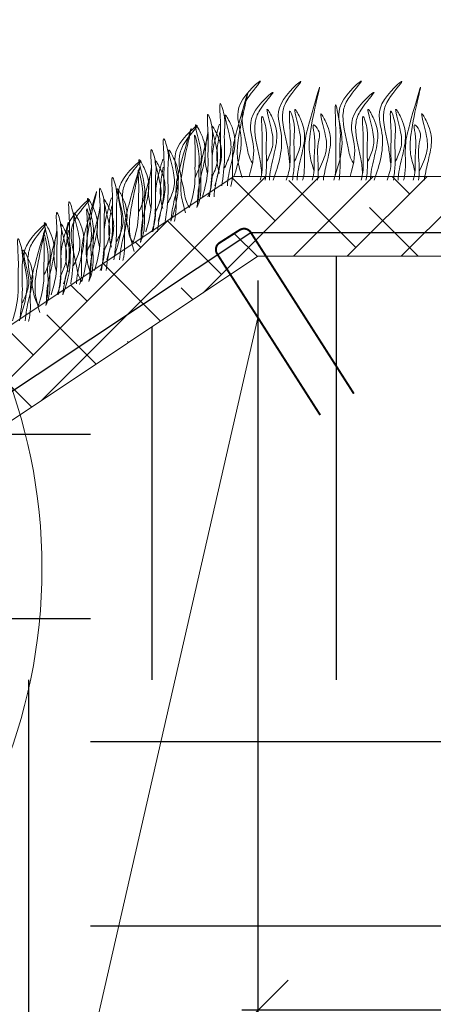
# Model space of a CAD drawing. Units: millimetres. Extents: x -15301 to -5902, y 6346 to 6649.
# Drawn here: x -7852 to -7842, y 6517 to 6541 of the extents above; entities that cross this region are included whole.
import ezdxf

# ---------------------------------------------------------------- set-up
doc = ezdxf.new("R2010")
doc.units = ezdxf.units.MM
doc.layers.get('Defpoints').update_dxf_attribs({"color": 1, "lineweight": 15})
doc.layers.add('Основные линии', color=7, linetype='Continuous', lineweight=18)
doc.layers.add('Трава', color=3, linetype='Continuous', lineweight=9)
doc.styles.get("Standard").update_dxf_attribs({"font": 'arial.ttf'})
doc.dimstyles.new('Геомат', dxfattribs={"dimscale": 100, "dimtxt": 0.2, "dimasz": 0.075, "dimexe": 0.015, "dimexo": 0.0625, "dimgap": 0.0625, "dimtad": 1, "dimtxsty": 'Standard', "dimblk": 'OBLIQUE', "dimcen": 0.075, "dimdle": 0.0375, "dimadec": 0, "dimazin": 0, "dimtfac": 1, "dimtmove": 0, "dimatfit": 3, "dimfxl": 1, "dimarcsym": 0})
pattern_1 = [(0, (-10719.368, 5867.354), (12.208055, 12.208055), [12.20806, -12.20806]), (0, (-10719.368, 5871.932), (12.208055, 12.208055), [12.20806, -12.20806]), (0, (-10719.368, 5876.51), (12.208055, 12.208055), [12.20806, -12.20806]), (90, (-10717.842, 5878.036), (-12.208055, 12.208055), [12.20806, -12.20806]), (90, (-10713.264, 5878.036), (-12.208055, 12.208055), [12.20806, -12.20806]), (90, (-10708.686, 5878.036), (-12.208055, 12.208055), [12.20806, -12.20806])]

# ---------------------------------------------------------------- blocks, each defined once
blk = doc.blocks.new('_Oblique')
at = {"color": 0, "linetype": 'ByBlock', "lineweight": -2}
blk.add_line((-0.5, -0.5), (0.5, 0.5), dxfattribs=at)
blk = doc.blocks.new('*D113')
at = {"color": 0, "lineweight": -2, "transparency": 16777216}
for p, q in [((-10564.387, 6535.735), (-10564.387, 6517.998)), ((-10525.937, 6518.148), (-10564.787, 6518.148))]:
    blk.add_line(p, q, dxfattribs=at)
at = {"color": 0, "linetype": 'ByBlock', "lineweight": -2, "transparency": 16777216}
blk.add_line((-10526.337, 6535.735), (-10526.337, 6517.998), dxfattribs=at)
at = {"layer": 'Defpoints', "color": 0, "transparency": 16777216}
for p in [(-10564.387, 6536.335), (-10526.337, 6536.335), (-10564.387, 6518.148)]:
    blk.add_point(p, dxfattribs=at)
at = {"color": 0, "lineweight": -2, "transparency": 16777216, "xscale": 1.5, "yscale": 1.5, "zscale": 1.5, "rotation": 180}
blk.add_blockref('_Oblique', (-10564.387, 6518.148), dxfattribs=at)
at = {"color": 0, "lineweight": -2, "transparency": 16777216, "xscale": 1.5, "yscale": 1.5, "zscale": 1.5}
blk.add_blockref('_Oblique', (-10526.337, 6518.148), dxfattribs=at)
at = {"color": 0, "transparency": 16777216, "insert": (-10545.362, 6520.28), "char_height": 3, "width": 9286.62971, "attachment_point": 5}
blk.add_mtext('не менее 500', dxfattribs=at)
blk = doc.blocks.new('*D174')
at = {"color": 0, "lineweight": -2, "transparency": 16777216}
for p, q in [((-7846.309, 6535), (-7846.309, 6516.721)), ((-7806.312, 6516.871), (-7846.709, 6516.871))]:
    blk.add_line(p, q, dxfattribs=at)
at = {"color": 0, "linetype": 'ByBlock', "lineweight": -2, "transparency": 16777216}
blk.add_line((-7806.712, 6535), (-7806.712, 6516.721), dxfattribs=at)
at = {"layer": 'Defpoints', "color": 0, "transparency": 16777216}
for p in [(-7846.309, 6535.6), (-7806.712, 6535.6), (-7846.309, 6516.871)]:
    blk.add_point(p, dxfattribs=at)
at = {"color": 0, "lineweight": -2, "transparency": 16777216, "xscale": 1.5, "yscale": 1.5, "zscale": 1.5, "rotation": 180}
blk.add_blockref('_Oblique', (-7846.309, 6516.871), dxfattribs=at)
at = {"color": 0, "lineweight": -2, "transparency": 16777216, "xscale": 1.5, "yscale": 1.5, "zscale": 1.5}
blk.add_blockref('_Oblique', (-7806.712, 6516.871), dxfattribs=at)
at = {"color": 0, "transparency": 16777216, "insert": (-7826.51, 6519.003), "char_height": 3, "attachment_point": 5}
blk.add_mtext('не менее 500', dxfattribs=at)

msp = doc.modelspace()

# ---------------------------------------------------------------- hatches: boundary and pattern name
h = msp.add_hatch()
h.set_pattern_fill('EARTH', color=33, scale=1.922528)
h.set_pattern_definition(pattern_1)
h.paths.add_polyline_path([(-7800.255, 6511.183), (-7791.722, 6511.183), (-7791.722, 6515.364), (-7800.255, 6515.364)], flags=16)
h.paths.add_polyline_path([(-7798.933, 6516.382), (-7792.315, 6516.382), (-7792.315, 6520.534), (-7798.933, 6520.534)], flags=16)
h.paths.add_polyline_path([(-7783.13, 6516.383), (-7777.153, 6516.383), (-7777.153, 6520.883), (-7783.13, 6520.883)], flags=16)
h.paths.add_polyline_path([(-7839.348, 6516.382), (-7812.297, 6516.382), (-7812.297, 6520.771), (-7839.348, 6520.771)], flags=16)
h.paths.add_polyline_path([(-7893.262, 6491.406), (-7858.067, 6491.406), (-7858.067, 6495.778), (-7893.262, 6495.778)], flags=16)
h.paths.add_polyline_path([(-7804.146, 6468.239), (-7791.242, 6468.239)], flags=16)
h.paths.add_polyline_path([(-7815.965, 6473.856), (-7779.241, 6473.856)], flags=16)
h.paths.add_polyline_path([(-7852.218, 6499.681), (-7835.661, 6499.681), (-7835.661, 6504.011), (-7852.218, 6504.011)], flags=16)
h.paths.add_polyline_path([(-7852.179, 6503.756), (-7805.247, 6503.756), (-7805.247, 6507.274), (-7852.179, 6507.274)], flags=16)
h.paths.add_polyline_path([(-7775.835, 6519.383), (-7766.043, 6519.383)])
h.paths.add_polyline_path([(-7775.792, 6522.011), (-7748.56, 6522.011)])
h.paths.add_polyline_path([(-7842.557, 6530.003), (-7842.557, 6530.088), (-7807.981, 6530.088), (-7807.981, 6530.003)], flags=16)
h.paths.add_polyline_path([(-7842.946, 6529.626), (-7829.9, 6529.626)], flags=16)
h.paths.add_polyline_path([(-7776.98, 6458.381), (-7777.178, 6480.443), (-7777.178, 6535.6), (-7784.536, 6535.6), (-7790.675, 6529.461), (-7800.574, 6529.461), (-7806.712, 6535.6), (-7846.309, 6535.6), (-7851.365, 6532.228), (-7857.629, 6503.856), (-7906.053, 6500.5), (-7906.053, 6504.385), (-7909.322, 6504.385), (-7914.546, 6510.041), (-7914.546, 6504.234), (-7889.708, 6486.531), (-7914.546, 6480.684), (-7914.546, 6470.53), (-7906.327, 6470.53), (-7906.327, 6459.065), (-7940.351, 6459.065), (-7940.351, 6470.53), (-7932.132, 6470.53), (-7932.132, 6481.882), (-7971.968, 6481.882), (-7971.968, 6458.956)])
h = msp.add_hatch()
h.set_pattern_fill('EARTH', color=33, scale=1.922528)
h.set_pattern_definition(pattern_1)
h.paths.add_polyline_path([(-7883.743, 6510.643), (-7885.857, 6509.234), (-7890.266, 6509.234), (-7894.125, 6509.234), (-7898.974, 6504.385), (-7906.053, 6504.385), (-7906.053, 6500.5), (-7857.629, 6503.856)])
h.paths.add_polyline_path([(-7851.365, 6532.228), (-7883.646, 6510.708), (-7857.629, 6503.856)])
h.paths.add_polyline_path([(-7889.708, 6486.531), (-7914.546, 6485.202), (-7914.546, 6481.882), (-7914.546, 6480.684)])
h.paths.add_polyline_path([(-7914.546, 6491.537), (-7914.546, 6488.922), (-7914.546, 6485.202), (-7889.708, 6486.531)])
h.paths.add_polyline_path([(-7914.546, 6498.082), (-7914.546, 6495.962), (-7914.546, 6491.537), (-7889.708, 6486.531)])
at = {"layer": 'Основные линии'}
h = msp.add_hatch(dxfattribs=at)
h.set_pattern_fill('ANSI38', color=17, scale=0.296977)
h.set_pattern_definition([(45, (-33566.3817, 10309.5136), (-0.666731472, 0.666731472), []), (135, (-33566.3817, 10309.5136), (-2.000194417, 0.666731472), [2.35725173, -1.41435104])])
h.paths.add_polyline_path([(-7888.256, 6510.014), (-7885.857, 6509.234), (-7846.309, 6535.6), (-7806.712, 6535.6), (-7800.574, 6529.461), (-7790.675, 6529.461), (-7784.536, 6535.6), (-7777.252, 6535.6), (-7777.252, 6537.579), (-7785.056, 6537.579), (-7846.908, 6537.579)])

# ---------------------------------------------------------------- linework, layer by layer
at = {"color": 1, "lineweight": 30}
msp.add_lwpolyline([(-7908.984, 6504.924), (-7899.421, 6504.924), (-7894.62, 6509.746), (-7886.234, 6509.746), (-7846.489, 6536.193), (-7806.466, 6536.193), (-7800.305, 6529.83), (-7790.692, 6529.83), (-7785.064, 6535.6)], dxfattribs=at)
at = {"layer": 'Основные линии', "color": 8}
for p, q in [((-7888.249, 6510.019), (-7846.908, 6537.579)), ((-7846.908, 6537.579), (-7777.252, 6537.579)), ((-7885.857, 6509.234), (-7846.309, 6535.6)), ((-7846.309, 6535.6), (-7806.712, 6535.6)), ((-7853.221, 6503.856), (-7846.309, 6534.072))]:
    msp.add_line(p, q, dxfattribs=at)
at = {"layer": 'Основные линии', "const_width": 0.0495}
msp.add_lwpolyline([(-7844.766, 6531.656), (-7847.323, 6535.661, -0.414214), (-7847.263, 6535.934), (-7846.762, 6536.254, -0.414214), (-7846.489, 6536.193), (-7843.932, 6532.188)], format="xyb", dxfattribs=at)
at = {"layer": 'Основные линии', "color": 8}
msp.add_circle((-7865.296, 6527.848), 13.628, dxfattribs=at)
at = {"layer": 'Трава', "color": 3, "lineweight": 9}
for points, knots in [([(-7846.908, 6537.579), (-7846.782, 6537.946), (-7846.63, 6538.551), (-7846.973, 6539.357), (-7845.972, 6540.222), (-7846.587, 6539.557), (-7846.778, 6539.036), (-7846.59, 6538.478), (-7846.542, 6538.051), (-7846.443, 6537.913)], [2.005676, 2.005676, 2.005676, 2.005676, 8.424296, 12.653932, 16.918954, 20.078161, 21.976618, 27.273598, 29.348008, 29.348008, 29.348008, 29.348008]), ([(-7845.932, 6537.488), (-7845.791, 6537.883), (-7845.613, 6538.517), (-7845.968, 6539.349), (-7844.967, 6540.213), (-7845.582, 6539.548), (-7845.773, 6539.028), (-7845.585, 6538.469), (-7845.536, 6538.042), (-7845.527, 6537.923)], [1.523522, 1.523522, 1.523522, 1.523522, 8.424296, 12.653932, 16.918954, 20.078161, 21.976618, 27.273598, 29.348008, 29.348008, 29.348008, 29.348008]), ([(-7844.919, 6537.712), (-7844.963, 6537.858), (-7845.047, 6538.14), (-7845.041, 6538.782), (-7844.599, 6540.459), (-7845.027, 6538.977), (-7845.171, 6538.418), (-7845.153, 6537.964), (-7845.159, 6537.653), (-7845.194, 6537.517), (-7845.202, 6537.488)], [0, 0, 0, 0, 2.58288, 4.956607, 12.276813, 17.805661, 20.582095, 23.490086, 25.401657, 25.935096, 25.935096, 25.935096, 25.935096]), ([(-7844.404, 6537.579), (-7844.278, 6537.946), (-7844.126, 6538.551), (-7844.469, 6539.357), (-7843.468, 6540.222), (-7844.083, 6539.557), (-7844.274, 6539.036), (-7844.086, 6538.478), (-7844.038, 6538.051), (-7843.939, 6537.913)], [2.005676, 2.005676, 2.005676, 2.005676, 8.424296, 12.653932, 16.918954, 20.078161, 21.976618, 27.273598, 29.348008, 29.348008, 29.348008, 29.348008]), ([(-7843.428, 6537.488), (-7843.287, 6537.883), (-7843.109, 6538.517), (-7843.464, 6539.349), (-7842.462, 6540.213), (-7843.077, 6539.548), (-7843.269, 6539.028), (-7843.081, 6538.469), (-7843.032, 6538.042), (-7843.023, 6537.923)], [1.523522, 1.523522, 1.523522, 1.523522, 8.424296, 12.653932, 16.918954, 20.078161, 21.976618, 27.273598, 29.348008, 29.348008, 29.348008, 29.348008]), ([(-7842.415, 6537.712), (-7842.459, 6537.858), (-7842.543, 6538.14), (-7842.537, 6538.782), (-7842.095, 6540.459), (-7842.523, 6538.977), (-7842.667, 6538.418), (-7842.649, 6537.964), (-7842.655, 6537.653), (-7842.689, 6537.517), (-7842.698, 6537.488)], [0, 0, 0, 0, 2.58288, 4.956607, 12.276813, 17.805661, 20.582095, 23.490086, 25.401657, 25.935096, 25.935096, 25.935096, 25.935096]), ([(-7846.702, 6537.555), (-7846.746, 6537.701), (-7846.83, 6537.983), (-7846.824, 6538.625), (-7846.382, 6540.302), (-7846.81, 6538.82), (-7846.954, 6538.261), (-7846.936, 6537.807), (-7846.942, 6537.496), (-7846.977, 6537.36), (-7846.985, 6537.331)], [0, 0, 0, 0, 2.58288, 4.956607, 12.276813, 17.805661, 20.582095, 23.490086, 25.401657, 25.935096, 25.935096, 25.935096, 25.935096]), ([(-7846.528, 6537.58), (-7846.418, 6537.957), (-7846.374, 6538.412), (-7846.659, 6539.081), (-7845.657, 6539.945), (-7846.272, 6539.281), (-7846.464, 6538.76), (-7846.276, 6538.202), (-7846.227, 6537.775), (-7846.218, 6537.655)], [4.5395, 4.5395, 4.5395, 4.5395, 8.424296, 12.653932, 16.918954, 20.078161, 21.976618, 27.273598, 29.348008, 29.348008, 29.348008, 29.348008]), ([(-7844.024, 6537.58), (-7843.913, 6537.957), (-7843.869, 6538.412), (-7844.154, 6539.081), (-7843.153, 6539.945), (-7843.768, 6539.281), (-7843.96, 6538.76), (-7843.771, 6538.202), (-7843.723, 6537.775), (-7843.714, 6537.655)], [4.5395, 4.5395, 4.5395, 4.5395, 8.424296, 12.653932, 16.918954, 20.078161, 21.976618, 27.273598, 29.348008, 29.348008, 29.348008, 29.348008]), ([(-7847.382, 6537.347), (-7847.312, 6537.581), (-7847.23, 6537.908), (-7847.25, 6538.477), (-7847.221, 6538.796), (-7847.288, 6539.601), (-7847.105, 6539.026), (-7847.161, 6538.634), (-7847.116, 6538.033), (-7847.173, 6537.576), (-7847.207, 6537.347)], [1.196051, 1.196051, 1.196051, 1.196051, 5.423055, 7.028356, 10.697614, 13.067346, 15.080851, 16.968404, 20.923274, 24.965584, 24.965584, 24.965584, 24.965584]), ([(-7844.428, 6537.488), (-7844.403, 6537.571), (-7844.367, 6537.745), (-7844.39, 6538.153), (-7844.356, 6538.471), (-7844.425, 6539.706), (-7844.242, 6538.701), (-7844.299, 6538.31), (-7844.257, 6537.871), (-7844.287, 6537.565), (-7844.297, 6537.488)], [2.411966, 2.411966, 2.411966, 2.411966, 3.898895, 5.504196, 9.173454, 11.543186, 13.556691, 15.444244, 19.399114, 20.733276, 20.733276, 20.733276, 20.733276]), ([(-7847.689, 6537.078), (-7847.619, 6537.312), (-7847.537, 6537.639), (-7847.557, 6538.208), (-7847.528, 6538.527), (-7847.595, 6539.332), (-7847.412, 6538.757), (-7847.468, 6538.366), (-7847.423, 6537.764), (-7847.48, 6537.307), (-7847.514, 6537.078)], [1.196051, 1.196051, 1.196051, 1.196051, 5.423055, 7.028356, 10.697614, 13.067346, 15.080851, 16.968404, 20.923274, 24.965584, 24.965584, 24.965584, 24.965584]), ([(-7847.138, 6537.797), (-7847.085, 6537.911), (-7846.972, 6538.156), (-7846.968, 6538.529), (-7847.221, 6539.328), (-7846.916, 6538.77), (-7846.847, 6538.402), (-7846.983, 6537.877), (-7847.057, 6537.531), (-7847.067, 6537.347)], [0, 0, 0, 0, 2.100967, 4.474694, 7.786548, 9.362627, 12.139061, 15.095718, 18.307856, 18.307856, 18.307856, 18.307856]), ([(-7846.098, 6537.937), (-7846.045, 6538.052), (-7845.932, 6538.297), (-7845.928, 6538.67), (-7846.181, 6539.469), (-7845.877, 6538.911), (-7845.807, 6538.542), (-7845.943, 6538.018), (-7846.018, 6537.672), (-7846.027, 6537.488)], [0, 0, 0, 0, 2.100967, 4.474694, 7.786548, 9.362627, 12.139061, 15.095718, 18.307856, 18.307856, 18.307856, 18.307856]), ([(-7845.613, 6537.488), (-7845.565, 6537.616), (-7845.501, 6537.835), (-7845.527, 6538.295), (-7845.494, 6538.614), (-7845.562, 6539.418), (-7845.379, 6538.843), (-7845.436, 6538.452), (-7845.39, 6537.963), (-7845.435, 6537.611), (-7845.455, 6537.488)], [1.544552, 1.544552, 1.544552, 1.544552, 3.898895, 5.504196, 9.173454, 11.543186, 13.556691, 15.444244, 19.399114, 21.565854, 21.565854, 21.565854, 21.565854]), ([(-7845.411, 6537.937), (-7845.358, 6538.052), (-7845.245, 6538.297), (-7845.24, 6538.67), (-7845.493, 6539.469), (-7845.189, 6538.911), (-7845.119, 6538.542), (-7845.256, 6538.018), (-7845.33, 6537.672), (-7845.34, 6537.488)], [0, 0, 0, 0, 2.100967, 4.474694, 7.786548, 9.362627, 12.139061, 15.095718, 18.307032, 18.307032, 18.307032, 18.307032]), ([(-7844.813, 6537.718), (-7844.74, 6537.87), (-7844.605, 6538.151), (-7844.594, 6538.559), (-7844.849, 6539.357), (-7844.544, 6538.799), (-7844.475, 6538.431), (-7844.601, 6537.945), (-7844.671, 6537.634), (-7844.687, 6537.488)], [0, 0, 0, 0, 2.78004, 5.153766, 8.465621, 10.041699, 12.818133, 15.77479, 18.332159, 18.332159, 18.332159, 18.332159]), ([(-7843.594, 6537.937), (-7843.541, 6538.052), (-7843.428, 6538.297), (-7843.424, 6538.67), (-7843.677, 6539.469), (-7843.372, 6538.911), (-7843.303, 6538.542), (-7843.439, 6538.018), (-7843.514, 6537.672), (-7843.523, 6537.488)], [0, 0, 0, 0, 2.100967, 4.474694, 7.786548, 9.362627, 12.139061, 15.095718, 18.307856, 18.307856, 18.307856, 18.307856]), ([(-7843.109, 6537.488), (-7843.06, 6537.616), (-7842.997, 6537.835), (-7843.023, 6538.295), (-7842.989, 6538.614), (-7843.058, 6539.418), (-7842.874, 6538.843), (-7842.932, 6538.452), (-7842.886, 6537.963), (-7842.931, 6537.611), (-7842.951, 6537.488)], [1.544552, 1.544552, 1.544552, 1.544552, 3.898895, 5.504196, 9.173454, 11.543186, 13.556691, 15.444244, 19.399114, 21.565854, 21.565854, 21.565854, 21.565854]), ([(-7842.906, 6537.937), (-7842.853, 6538.052), (-7842.74, 6538.297), (-7842.736, 6538.67), (-7842.989, 6539.469), (-7842.685, 6538.911), (-7842.615, 6538.542), (-7842.751, 6538.018), (-7842.826, 6537.672), (-7842.835, 6537.488)], [0, 0, 0, 0, 2.100967, 4.474694, 7.786548, 9.362627, 12.139061, 15.095718, 18.307032, 18.307032, 18.307032, 18.307032]), ([(-7842.309, 6537.718), (-7842.236, 6537.87), (-7842.1, 6538.151), (-7842.09, 6538.559), (-7842.345, 6539.357), (-7842.04, 6538.799), (-7841.971, 6538.431), (-7842.096, 6537.945), (-7842.166, 6537.634), (-7842.182, 6537.488)], [0, 0, 0, 0, 2.78004, 5.153766, 8.465621, 10.041699, 12.818133, 15.77479, 18.332159, 18.332159, 18.332159, 18.332159]), ([(-7848.469, 6536.476), (-7848.343, 6536.843), (-7848.191, 6537.448), (-7848.534, 6538.253), (-7847.533, 6539.118), (-7848.148, 6538.453), (-7848.339, 6537.933), (-7848.151, 6537.374), (-7848.103, 6536.947), (-7848.004, 6536.809)], [2.005676, 2.005676, 2.005676, 2.005676, 8.424296, 12.653932, 16.918954, 20.078161, 21.976618, 27.273598, 29.348008, 29.348008, 29.348008, 29.348008]), ([(-7847.873, 6537.555), (-7847.82, 6537.67), (-7847.707, 6537.915), (-7847.703, 6538.288), (-7847.956, 6539.087), (-7847.651, 6538.529), (-7847.581, 6538.16), (-7847.72, 6537.634), (-7847.803, 6537.226), (-7847.807, 6536.978), (-7847.807, 6536.917)], [0, 0, 0, 0, 2.100967, 4.474694, 7.786548, 9.362627, 12.139061, 15.095718, 18.353831, 19.40143, 19.40143, 19.40143, 19.40143]), ([(-7847.268, 6538.885), (-7847.293, 6538.795), (-7847.373, 6538.506), (-7847.462, 6538.16), (-7847.444, 6537.706), (-7847.452, 6537.341), (-7847.516, 6537.157), (-7847.55, 6537.078)], [16.55503, 16.55503, 16.55503, 16.55503, 17.805661, 20.582095, 23.490086, 25.401657, 26.875815, 26.875815, 26.875815, 26.875815]), ([(-7847.469, 6537.527), (-7847.416, 6537.642), (-7847.303, 6537.887), (-7847.299, 6538.26), (-7847.552, 6539.059), (-7847.247, 6538.501), (-7847.178, 6538.132), (-7847.314, 6537.608), (-7847.388, 6537.262), (-7847.398, 6537.078)], [0, 0, 0, 0, 2.100967, 4.474694, 7.786548, 9.362627, 12.139061, 15.095718, 18.307856, 18.307856, 18.307856, 18.307856]), ([(-7846.257, 6537.488), (-7846.232, 6537.573), (-7846.195, 6537.75), (-7846.218, 6538.161), (-7846.184, 6538.479), (-7846.252, 6539.283), (-7846.069, 6538.708), (-7846.128, 6538.318), (-7846.078, 6537.874), (-7846.12, 6537.567), (-7846.134, 6537.488)], [2.363111, 2.363111, 2.363111, 2.363111, 3.898895, 5.504196, 9.173454, 11.543186, 13.556691, 15.444244, 19.399114, 20.79016, 20.79016, 20.79016, 20.79016]), ([(-7844.963, 6537.488), (-7844.939, 6537.571), (-7844.904, 6537.745), (-7844.933, 6538.154), (-7844.858, 6538.416), (-7844.976, 6538.955), (-7844.734, 6538.665), (-7844.875, 6538.299), (-7844.796, 6537.87), (-7844.82, 6537.565), (-7844.83, 6537.488)], [2.412703, 2.412703, 2.412703, 2.412703, 3.898895, 5.504196, 9.173454, 10.393609, 11.409577, 13.297129, 17.251999, 18.593969, 18.593969, 18.593969, 18.593969]), ([(-7843.753, 6537.488), (-7843.728, 6537.573), (-7843.69, 6537.75), (-7843.714, 6538.161), (-7843.68, 6538.479), (-7843.748, 6539.283), (-7843.565, 6538.708), (-7843.623, 6538.318), (-7843.574, 6537.874), (-7843.616, 6537.567), (-7843.63, 6537.488)], [2.363111, 2.363111, 2.363111, 2.363111, 3.898895, 5.504196, 9.173454, 11.543186, 13.556691, 15.444244, 19.399114, 20.79016, 20.79016, 20.79016, 20.79016]), ([(-7842.459, 6537.488), (-7842.435, 6537.571), (-7842.4, 6537.745), (-7842.429, 6538.154), (-7842.354, 6538.416), (-7842.472, 6538.955), (-7842.229, 6538.665), (-7842.371, 6538.299), (-7842.292, 6537.87), (-7842.316, 6537.565), (-7842.325, 6537.488)], [2.412703, 2.412703, 2.412703, 2.412703, 3.898895, 5.504196, 9.173454, 10.393609, 11.409577, 13.297129, 17.251999, 18.593969, 18.593969, 18.593969, 18.593969]), ([(-7848.104, 6536.683), (-7848.148, 6536.83), (-7848.232, 6537.112), (-7848.226, 6537.754), (-7847.784, 6539.431), (-7848.212, 6537.949), (-7848.356, 6537.389), (-7848.338, 6536.935), (-7848.344, 6536.624), (-7848.379, 6536.489), (-7848.387, 6536.46)], [0, 0, 0, 0, 2.58288, 4.956607, 12.276813, 17.805661, 20.582095, 23.490086, 25.401657, 25.935096, 25.935096, 25.935096, 25.935096]), ([(-7848.004, 6536.809), (-7847.937, 6537.036), (-7847.859, 6537.355), (-7847.88, 6537.91), (-7847.85, 6538.207), (-7847.905, 6538.792), (-7847.72, 6538.054), (-7847.796, 6537.78), (-7847.747, 6537.321), (-7847.786, 6537.03), (-7847.825, 6536.809)], [1.34336, 1.34336, 1.34336, 1.34336, 5.423055, 7.028356, 10.697614, 11.772115, 14.527747, 17.109907, 18.315973, 22.2082, 22.2082, 22.2082, 22.2082]), ([(-7847.561, 6537.659), (-7847.581, 6537.737), (-7847.629, 6537.946), (-7847.626, 6538.233), (-7847.575, 6538.55), (-7847.549, 6538.686)], [1.204915, 1.204915, 1.204915, 1.204915, 2.58288, 4.956607, 6.702985, 6.702985, 6.702985, 6.702985]), ([(-7847.269, 6537.659), (-7847.29, 6537.737), (-7847.338, 6537.946), (-7847.335, 6538.233), (-7847.283, 6538.55), (-7847.258, 6538.687)], [1.204915, 1.204915, 1.204915, 1.204915, 2.58288, 4.956607, 6.702985, 6.702985, 6.702985, 6.702985]), ([(-7848.784, 6536.475), (-7848.714, 6536.71), (-7848.632, 6537.036), (-7848.652, 6537.606), (-7848.623, 6537.925), (-7848.69, 6538.729), (-7848.507, 6538.154), (-7848.563, 6537.763), (-7848.518, 6537.161), (-7848.575, 6536.705), (-7848.609, 6536.476)], [1.196051, 1.196051, 1.196051, 1.196051, 5.423055, 7.028356, 10.697614, 13.067346, 15.080851, 16.968404, 20.923274, 24.965584, 24.965584, 24.965584, 24.965584]), ([(-7847.543, 6538.616), (-7847.569, 6538.526), (-7847.649, 6538.237), (-7847.737, 6537.891), (-7847.72, 6537.437), (-7847.727, 6537.072), (-7847.792, 6536.888), (-7847.825, 6536.809)], [16.55503, 16.55503, 16.55503, 16.55503, 17.805661, 20.582095, 23.490086, 25.401657, 26.875815, 26.875815, 26.875815, 26.875815]), ([(-7849.091, 6536.207), (-7849.021, 6536.441), (-7848.939, 6536.767), (-7848.959, 6537.337), (-7848.93, 6537.656), (-7848.997, 6538.46), (-7848.814, 6537.885), (-7848.87, 6537.494), (-7848.825, 6536.892), (-7848.882, 6536.436), (-7848.916, 6536.207)], [1.196051, 1.196051, 1.196051, 1.196051, 5.423055, 7.028356, 10.697614, 13.067346, 15.080851, 16.968404, 20.923274, 24.965584, 24.965584, 24.965584, 24.965584]), ([(-7848.54, 6536.925), (-7848.487, 6537.04), (-7848.374, 6537.285), (-7848.369, 6537.658), (-7848.623, 6538.457), (-7848.318, 6537.899), (-7848.249, 6537.53), (-7848.385, 6537.006), (-7848.459, 6536.66), (-7848.469, 6536.476)], [0, 0, 0, 0, 2.100967, 4.474694, 7.786548, 9.362627, 12.139061, 15.095718, 18.307856, 18.307856, 18.307856, 18.307856]), ([(-7849.871, 6535.604), (-7849.745, 6535.971), (-7849.593, 6536.576), (-7849.936, 6537.382), (-7848.935, 6538.246), (-7849.55, 6537.582), (-7849.741, 6537.061), (-7849.553, 6536.503), (-7849.505, 6536.076), (-7849.406, 6535.938)], [2.005676, 2.005676, 2.005676, 2.005676, 8.424296, 12.653932, 16.918954, 20.078161, 21.976618, 27.273598, 29.348008, 29.348008, 29.348008, 29.348008]), ([(-7849.275, 6536.684), (-7849.222, 6536.799), (-7849.109, 6537.044), (-7849.105, 6537.417), (-7849.358, 6538.216), (-7849.053, 6537.657), (-7848.983, 6537.289), (-7849.122, 6536.762), (-7849.205, 6536.354), (-7849.209, 6536.106), (-7849.209, 6536.046)], [0, 0, 0, 0, 2.100967, 4.474694, 7.786548, 9.362627, 12.139061, 15.095718, 18.353831, 19.40143, 19.40143, 19.40143, 19.40143]), ([(-7848.67, 6538.014), (-7848.695, 6537.923), (-7848.775, 6537.635), (-7848.864, 6537.289), (-7848.846, 6536.835), (-7848.854, 6536.469), (-7848.918, 6536.285), (-7848.951, 6536.207)], [16.55503, 16.55503, 16.55503, 16.55503, 17.805661, 20.582095, 23.490086, 25.401657, 26.875815, 26.875815, 26.875815, 26.875815]), ([(-7848.871, 6536.656), (-7848.818, 6536.771), (-7848.705, 6537.016), (-7848.701, 6537.389), (-7848.954, 6538.188), (-7848.649, 6537.629), (-7848.58, 6537.261), (-7848.716, 6536.737), (-7848.79, 6536.391), (-7848.8, 6536.207)], [0, 0, 0, 0, 2.100967, 4.474694, 7.786548, 9.362627, 12.139061, 15.095718, 18.307856, 18.307856, 18.307856, 18.307856]), ([(-7849.379, 6535.722), (-7849.423, 6535.869), (-7849.507, 6536.15), (-7849.501, 6536.792), (-7849.059, 6538.469), (-7849.487, 6536.987), (-7849.63, 6536.428), (-7849.613, 6535.974), (-7849.619, 6535.663), (-7849.653, 6535.528), (-7849.662, 6535.498)], [0, 0, 0, 0, 2.58288, 4.956607, 12.276813, 17.805661, 20.582095, 23.490086, 25.401657, 25.935096, 25.935096, 25.935096, 25.935096]), ([(-7849.406, 6535.938), (-7849.339, 6536.164), (-7849.261, 6536.484), (-7849.282, 6537.038), (-7849.252, 6537.335), (-7849.307, 6537.921), (-7849.122, 6537.182), (-7849.198, 6536.909), (-7849.149, 6536.45), (-7849.188, 6536.158), (-7849.227, 6535.938)], [1.34336, 1.34336, 1.34336, 1.34336, 5.423055, 7.028356, 10.697614, 11.772115, 14.527747, 17.109907, 18.315973, 22.2082, 22.2082, 22.2082, 22.2082]), ([(-7848.945, 6537.745), (-7848.971, 6537.654), (-7849.051, 6537.366), (-7849.139, 6537.02), (-7849.122, 6536.566), (-7849.129, 6536.2), (-7849.194, 6536.017), (-7849.227, 6535.938)], [16.55503, 16.55503, 16.55503, 16.55503, 17.805661, 20.582095, 23.490086, 25.401657, 26.875815, 26.875815, 26.875815, 26.875815]), ([(-7848.962, 6536.787), (-7848.983, 6536.865), (-7849.031, 6537.074), (-7849.028, 6537.362), (-7848.977, 6537.678), (-7848.951, 6537.815)], [1.204915, 1.204915, 1.204915, 1.204915, 2.58288, 4.956607, 6.702985, 6.702985, 6.702985, 6.702985]), ([(-7848.671, 6536.788), (-7848.692, 6536.865), (-7848.74, 6537.074), (-7848.737, 6537.362), (-7848.685, 6537.679), (-7848.66, 6537.815)], [1.204915, 1.204915, 1.204915, 1.204915, 2.58288, 4.956607, 6.702985, 6.702985, 6.702985, 6.702985]), ([(-7850.059, 6535.514), (-7849.989, 6535.748), (-7849.907, 6536.075), (-7849.927, 6536.644), (-7849.898, 6536.964), (-7849.965, 6537.768), (-7849.782, 6537.193), (-7849.838, 6536.802), (-7849.793, 6536.2), (-7849.85, 6535.743), (-7849.884, 6535.514)], [1.196051, 1.196051, 1.196051, 1.196051, 5.423055, 7.028356, 10.697614, 13.067346, 15.080851, 16.968404, 20.923274, 24.965584, 24.965584, 24.965584, 24.965584]), ([(-7850.45, 6535.119), (-7850.493, 6535.266), (-7850.578, 6535.548), (-7850.572, 6536.19), (-7850.13, 6537.867), (-7850.558, 6536.385), (-7850.701, 6535.825), (-7850.684, 6535.372), (-7850.69, 6535.061), (-7850.724, 6534.925), (-7850.733, 6534.896)], [0, 0, 0, 0, 2.58288, 4.956607, 12.276813, 17.805661, 20.582095, 23.490086, 25.401657, 25.935096, 25.935096, 25.935096, 25.935096]), ([(-7850.366, 6535.245), (-7850.296, 6535.479), (-7850.214, 6535.806), (-7850.234, 6536.375), (-7850.205, 6536.695), (-7850.272, 6537.499), (-7850.089, 6536.924), (-7850.145, 6536.533), (-7850.1, 6535.931), (-7850.157, 6535.474), (-7850.191, 6535.245)], [1.196051, 1.196051, 1.196051, 1.196051, 5.423055, 7.028356, 10.697614, 13.067346, 15.080851, 16.968404, 20.923274, 24.965584, 24.965584, 24.965584, 24.965584]), ([(-7849.815, 6535.964), (-7849.762, 6536.079), (-7849.649, 6536.323), (-7849.644, 6536.696), (-7849.898, 6537.495), (-7849.593, 6536.937), (-7849.523, 6536.569), (-7849.66, 6536.045), (-7849.734, 6535.698), (-7849.744, 6535.514)], [0, 0, 0, 0, 2.100967, 4.474694, 7.786548, 9.362627, 12.139061, 15.095718, 18.307856, 18.307856, 18.307856, 18.307856]), ([(-7851.146, 6534.643), (-7851.02, 6535.01), (-7850.867, 6535.615), (-7851.211, 6536.421), (-7850.209, 6537.285), (-7850.824, 6536.62), (-7851.016, 6536.1), (-7850.828, 6535.541), (-7850.779, 6535.114), (-7850.68, 6534.976)], [2.005676, 2.005676, 2.005676, 2.005676, 8.424296, 12.653932, 16.918954, 20.078161, 21.976618, 27.273598, 29.348008, 29.348008, 29.348008, 29.348008]), ([(-7851.13, 6534.912), (-7851.06, 6535.146), (-7850.978, 6535.472), (-7850.998, 6536.042), (-7850.968, 6536.361), (-7851.036, 6537.165), (-7850.853, 6536.59), (-7850.909, 6536.199), (-7850.864, 6535.598), (-7850.921, 6535.141), (-7850.955, 6534.912)], [1.196051, 1.196051, 1.196051, 1.196051, 5.423055, 7.028356, 10.697614, 13.067346, 15.080851, 16.968404, 20.923274, 24.965584, 24.965584, 24.965584, 24.965584]), ([(-7850.55, 6535.723), (-7850.497, 6535.837), (-7850.384, 6536.082), (-7850.379, 6536.455), (-7850.633, 6537.254), (-7850.328, 6536.696), (-7850.258, 6536.328), (-7850.396, 6535.801), (-7850.48, 6535.393), (-7850.484, 6535.145), (-7850.483, 6535.084)], [0, 0, 0, 0, 2.100967, 4.474694, 7.786548, 9.362627, 12.139061, 15.095718, 18.353831, 19.40143, 19.40143, 19.40143, 19.40143]), ([(-7849.945, 6537.052), (-7849.97, 6536.962), (-7850.05, 6536.673), (-7850.139, 6536.327), (-7850.121, 6535.873), (-7850.128, 6535.508), (-7850.193, 6535.324), (-7850.226, 6535.245)], [16.55503, 16.55503, 16.55503, 16.55503, 17.805661, 20.582095, 23.490086, 25.401657, 26.875815, 26.875815, 26.875815, 26.875815]), ([(-7850.146, 6535.695), (-7850.093, 6535.809), (-7849.98, 6536.054), (-7849.975, 6536.427), (-7850.229, 6537.226), (-7849.924, 6536.668), (-7849.854, 6536.3), (-7849.991, 6535.775), (-7850.065, 6535.429), (-7850.075, 6535.245)], [0, 0, 0, 0, 2.100967, 4.474694, 7.786548, 9.362627, 12.139061, 15.095718, 18.307856, 18.307856, 18.307856, 18.307856]), ([(-7851.437, 6534.643), (-7851.367, 6534.877), (-7851.285, 6535.203), (-7851.305, 6535.773), (-7851.276, 6536.092), (-7851.343, 6536.896), (-7851.16, 6536.321), (-7851.216, 6535.93), (-7851.171, 6535.329), (-7851.228, 6534.872), (-7851.262, 6534.643)], [1.196051, 1.196051, 1.196051, 1.196051, 5.423055, 7.028356, 10.697614, 13.067346, 15.080851, 16.968404, 20.923274, 24.965584, 24.965584, 24.965584, 24.965584]), ([(-7850.886, 6535.361), (-7850.833, 6535.476), (-7850.72, 6535.721), (-7850.715, 6536.094), (-7850.969, 6536.893), (-7850.664, 6536.335), (-7850.594, 6535.966), (-7850.731, 6535.442), (-7850.805, 6535.096), (-7850.815, 6534.912)], [0, 0, 0, 0, 2.100967, 4.474694, 7.786548, 9.362627, 12.139061, 15.095718, 18.307856, 18.307856, 18.307856, 18.307856]), ([(-7850.68, 6534.976), (-7850.613, 6535.203), (-7850.536, 6535.522), (-7850.556, 6536.077), (-7850.527, 6536.374), (-7850.582, 6536.96), (-7850.396, 6536.221), (-7850.473, 6535.947), (-7850.424, 6535.488), (-7850.462, 6535.197), (-7850.502, 6534.976)], [1.34336, 1.34336, 1.34336, 1.34336, 5.423055, 7.028356, 10.697614, 11.772115, 14.527747, 17.109907, 18.315973, 22.2082, 22.2082, 22.2082, 22.2082]), ([(-7850.22, 6536.784), (-7850.246, 6536.693), (-7850.326, 6536.404), (-7850.414, 6536.058), (-7850.397, 6535.605), (-7850.404, 6535.239), (-7850.468, 6535.055), (-7850.502, 6534.976)], [16.55503, 16.55503, 16.55503, 16.55503, 17.805661, 20.582095, 23.490086, 25.401657, 26.875815, 26.875815, 26.875815, 26.875815]), ([(-7850.237, 6535.826), (-7850.258, 6535.904), (-7850.306, 6536.113), (-7850.303, 6536.4), (-7850.251, 6536.717), (-7850.226, 6536.854)], [1.204915, 1.204915, 1.204915, 1.204915, 2.58288, 4.956607, 6.702985, 6.702985, 6.702985, 6.702985]), ([(-7849.946, 6535.826), (-7849.967, 6535.904), (-7850.014, 6536.113), (-7850.012, 6536.4), (-7849.96, 6536.717), (-7849.934, 6536.854)], [1.204915, 1.204915, 1.204915, 1.204915, 2.58288, 4.956607, 6.702985, 6.702985, 6.702985, 6.702985]), ([(-7852.217, 6534.04), (-7852.091, 6534.407), (-7851.938, 6535.012), (-7852.282, 6535.818), (-7851.28, 6536.683), (-7851.895, 6536.018), (-7852.087, 6535.497), (-7851.899, 6534.939), (-7851.85, 6534.512), (-7851.751, 6534.374)], [2.005676, 2.005676, 2.005676, 2.005676, 8.424296, 12.653932, 16.918954, 20.078161, 21.976618, 27.273598, 29.348008, 29.348008, 29.348008, 29.348008]), ([(-7851.621, 6535.12), (-7851.568, 6535.235), (-7851.455, 6535.48), (-7851.45, 6535.853), (-7851.704, 6536.652), (-7851.399, 6536.094), (-7851.329, 6535.725), (-7851.467, 6535.199), (-7851.551, 6534.791), (-7851.555, 6534.543), (-7851.554, 6534.482)], [0, 0, 0, 0, 2.100967, 4.474694, 7.786548, 9.362627, 12.139061, 15.095718, 18.353831, 19.40143, 19.40143, 19.40143, 19.40143]), ([(-7851.016, 6536.45), (-7851.041, 6536.36), (-7851.121, 6536.071), (-7851.21, 6535.725), (-7851.192, 6535.271), (-7851.199, 6534.905), (-7851.264, 6534.722), (-7851.297, 6534.643)], [16.55503, 16.55503, 16.55503, 16.55503, 17.805661, 20.582095, 23.490086, 25.401657, 26.875815, 26.875815, 26.875815, 26.875815]), ([(-7851.217, 6535.092), (-7851.164, 6535.207), (-7851.051, 6535.452), (-7851.046, 6535.825), (-7851.3, 6536.624), (-7850.995, 6536.066), (-7850.925, 6535.697), (-7851.062, 6535.173), (-7851.136, 6534.827), (-7851.146, 6534.643)], [0, 0, 0, 0, 2.100967, 4.474694, 7.786548, 9.362627, 12.139061, 15.095718, 18.307856, 18.307856, 18.307856, 18.307856]), ([(-7851.718, 6534.201), (-7851.762, 6534.348), (-7851.846, 6534.63), (-7851.841, 6535.272), (-7851.399, 6536.949), (-7851.827, 6535.466), (-7851.97, 6534.907), (-7851.952, 6534.453), (-7851.958, 6534.142), (-7851.993, 6534.007), (-7852.002, 6533.978)], [0, 0, 0, 0, 2.58288, 4.956607, 12.276813, 17.805661, 20.582095, 23.490086, 25.401657, 25.935096, 25.935096, 25.935096, 25.935096]), ([(-7851.751, 6534.374), (-7851.684, 6534.6), (-7851.607, 6534.92), (-7851.627, 6535.475), (-7851.597, 6535.771), (-7851.653, 6536.357), (-7851.467, 6535.618), (-7851.544, 6535.345), (-7851.495, 6534.886), (-7851.533, 6534.594), (-7851.573, 6534.374)], [1.34336, 1.34336, 1.34336, 1.34336, 5.423055, 7.028356, 10.697614, 11.772115, 14.527747, 17.109907, 18.315973, 22.2082, 22.2082, 22.2082, 22.2082]), ([(-7851.291, 6536.181), (-7851.317, 6536.091), (-7851.397, 6535.802), (-7851.485, 6535.456), (-7851.468, 6535.002), (-7851.475, 6534.636), (-7851.539, 6534.453), (-7851.573, 6534.374)], [16.55503, 16.55503, 16.55503, 16.55503, 17.805661, 20.582095, 23.490086, 25.401657, 26.875815, 26.875815, 26.875815, 26.875815]), ([(-7851.308, 6535.224), (-7851.329, 6535.301), (-7851.377, 6535.51), (-7851.374, 6535.798), (-7851.322, 6536.115), (-7851.297, 6536.251)], [1.204915, 1.204915, 1.204915, 1.204915, 2.58288, 4.956607, 6.702985, 6.702985, 6.702985, 6.702985]), ([(-7851.017, 6535.224), (-7851.038, 6535.301), (-7851.085, 6535.51), (-7851.083, 6535.798), (-7851.031, 6536.115), (-7851.005, 6536.251)], [1.204915, 1.204915, 1.204915, 1.204915, 2.58288, 4.956607, 6.702985, 6.702985, 6.702985, 6.702985]), ([(-7852.399, 6533.993), (-7852.328, 6534.227), (-7852.247, 6534.554), (-7852.266, 6535.124), (-7852.237, 6535.443), (-7852.304, 6536.247), (-7852.122, 6535.672), (-7852.177, 6535.281), (-7852.132, 6534.679), (-7852.19, 6534.223), (-7852.224, 6533.993)], [1.196051, 1.196051, 1.196051, 1.196051, 5.423055, 7.028356, 10.697614, 13.067346, 15.080851, 16.968404, 20.923274, 24.965584, 24.965584, 24.965584, 24.965584]), ([(-7852.154, 6534.443), (-7852.101, 6534.558), (-7851.988, 6534.803), (-7851.984, 6535.176), (-7852.237, 6535.975), (-7851.933, 6535.416), (-7851.863, 6535.048), (-7851.999, 6534.524), (-7852.074, 6534.178), (-7852.083, 6533.994)], [0, 0, 0, 0, 2.100967, 4.474694, 7.786548, 9.362627, 12.139061, 15.095718, 18.307856, 18.307856, 18.307856, 18.307856])]:
    msp.add_open_spline(points, degree=3, knots=knots, dxfattribs=at)

# ---------------------------------------------------------------- dimensions: what is measured, and where the dimension line sits
for base, p1, p2, picture, middle in [((-10564.387, 6518.148), (-10526.337, 6536.335), (-10564.387, 6536.335), '*D113', (-10545.362, 6518.148)), ((-7846.309, 6516.871), (-7806.712, 6535.6), (-7846.309, 6535.6), '*D174', (-7826.51, 6516.871))]:
    dim = msp.add_linear_dim(base=base, p1=p1, p2=p2, text='не менее 500', dimstyle='Геомат', override={"dimtxt": 0.03, "dimasz": 0.015, "dimexe": 0.0015, "dimexo": 0.006, "dimgap": 0.006, "dimdle": 0.004})
    dim.commit()
    dim.dimension.update_dxf_attribs({"geometry": picture, "text_midpoint": middle, "dimtype": 160})

doc.saveas('drawing.dxf')
